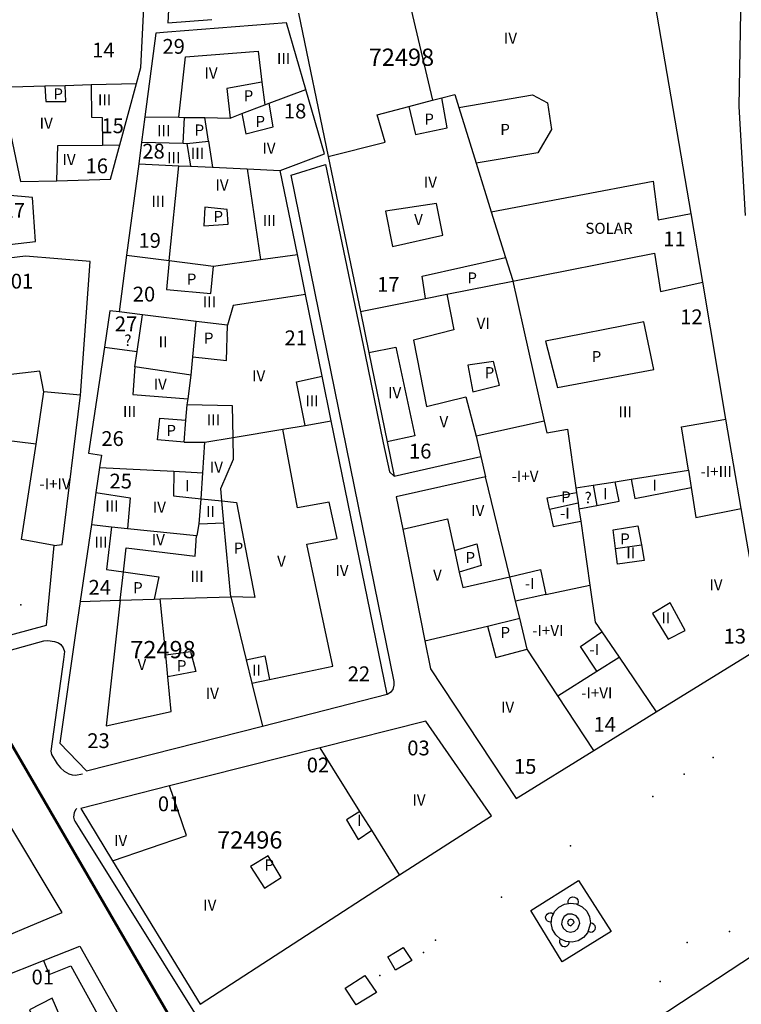
# Model space of a CAD drawing. Units: millimetres. Extents: x 9247 to 11760, y 6132 to 7894.
# Drawn here: x 10171 to 10244, y 7118 to 7218 of the extents above; entities that cross this region are included whole.
import ezdxf

# ---------------------------------------------------------------- set-up
doc = ezdxf.new("R2010")
doc.units = ezdxf.units.MM
for name, color, linetype in [('02MANZA_CGCCT', 7, 'Continuous'), ('02MANZA_REFIZQ', 7, 'Continuous'), ('02PARCE_CGCCT', 5, 'Continuous'), ('02PARCE_REFIZQ', 1, 'Continuous'), ('02SUBPA_BAJOR', 7, 'Continuous'), ('02SUBPA_EDIFI', 4, 'Continuous'), ('02SUBPA_LIMIT', 6, 'Continuous'), ('02SUBPA_REFIZQ', 4, 'Continuous'), ('70MOBIL_160101', 3, 'Continuous'), ('70MOBIL_160300', 3, 'Continuous'), ('70MOBIL_167154', 3, 'Continuous'), ('71MOBIL_16', 3, 'Continuous'), ('71MOBIL_168153', 3, 'Continuous')]:
    doc.layers.add(name, color=color, linetype=linetype)
doc.layers.add('opia', color=2, linetype='Continuous', lineweight=53)

msp = doc.modelspace()

# ---------------------------------------------------------------- linework, layer by layer
at = {"layer": '02MANZA_CGCCT'}
for points in [[(10244.041, 7241.952), (10243.46, 7209.358), (10244.109, 7198.307)], [(10198.848, 7218.808), (10201.855, 7204.278), (10205.129, 7188.583), (10205.981, 7184.416), (10207.842, 7175.352), (10208.555, 7171.893), (10217.328, 7173.892), (10217.821, 7171.833), (10208.768, 7169.796), (10209.414, 7166.52), (10211.674, 7155.201), (10212.246, 7152.347), (10220.903, 7139.234), (10228.771, 7144.078), (10235.111, 7147.994), (10246.12, 7154.788), (10243.706, 7168.596), (10242.15, 7177.672), (10239.81, 7191.544), (10238.637, 7198.511), (10232.58, 7234.004)], [(10168.703, 7211.315), (10170.695, 7201.734), (10174.376, 7201.825), (10179.798, 7201.982), (10180.755, 7205.446), (10182.459, 7211.678), (10182.897, 7213.306), (10183.308, 7222.075)], [(10185.809, 7221.867), (10185.623, 7217.84), (10190.095, 7218.162)], [(10199.607, 7211.062), (10197.659, 7217.823), (10185.584, 7216.875), (10184.404, 7216.785), (10183.303, 7208.31), (10182.956, 7205.727), (10182.668, 7203.531), (10181.447, 7194.267), (10180.691, 7188.529), (10179.75, 7188.646), (10179.192, 7184.945), (10177.574, 7174.208), (10178.894, 7174.007), (10178.704, 7172.751), (10178.333, 7170.227), (10177.873, 7166.977), (10176.749, 7159.216), (10176.749, 7159.196), (10176.344, 7156.437), (10174.677, 7144.816), (10177.396, 7142.011), (10195.207, 7146.56), (10207.859, 7149.786), (10202.18, 7177.475), (10201.26, 7182.027), (10199.566, 7190.309), (10198.753, 7194.34), (10197.015, 7202.876), (10201.485, 7204.559), (10199.607, 7211.062)], [(10166.61, 7195.03), (10172.212, 7195.654), (10171.917, 7200.133), (10169.276, 7200.352)], [(10140.142, 7190.469), (10139.802, 7190.432), (10135.914, 7186.675), (10139.588, 7182.839), (10143.901, 7178.348), (10147.974, 7174.094), (10158.735, 7162.844), (10159.135, 7163.14), (10166.437, 7154.932), (10173.33, 7156.781), (10174.112, 7164.853), (10174.912, 7164.946), (10176.773, 7180.101), (10177.736, 7193.63), (10171.202, 7194.169), (10140.142, 7190.469)], [(10201.043, 7144.355), (10185.792, 7140.506), (10176.797, 7138.213), (10180.018, 7132.893), (10188.897, 7118.391), (10209.102, 7131.483), (10218.408, 7137.45), (10211.776, 7147.07), (10201.043, 7144.355)], [(10160.56, 7135.401), (10146.736, 7131.264), (10148.88, 7125.559), (10149.737, 7123.268), (10150.902, 7120.187), (10154.495, 7119.075), (10166.081, 7123.939), (10174.901, 7127.653), (10168.794, 7137.856), (10160.56, 7135.401)], [(10168.569, 7121.037), (10173.039, 7122.808), (10176.698, 7124.246), (10181.627, 7115.49), (10184.059, 7111.165), (10185.185, 7109.143), (10178.788, 7103.454), (10173.708, 7098.929), (10170.184, 7095.785), (10171.161, 7094.582), (10167.147, 7091.38), (10164.077, 7088.927), (10162.092, 7091.433), (10159.988, 7094.129), (10159.988, 7094.139), (10158.044, 7100.563), (10154.787, 7111.313), (10154.728, 7111.543), (10153.359, 7117.187), (10163.497, 7119.03), (10168.569, 7121.037)]]:
    msp.add_lwpolyline(points, dxfattribs=at)
at = {"layer": '02PARCE_CGCCT'}
for points in [[(10168.703, 7211.315), (10173.175, 7211.431), (10175.206, 7211.485), (10177.867, 7211.564), (10182.459, 7211.678)], [(10183.303, 7208.31), (10186.744, 7208.263), (10187.325, 7208.248), (10189.356, 7208.222), (10191.927, 7208.181), (10193.127, 7208.629), (10195.437, 7209.505), (10195.897, 7209.68), (10199.607, 7211.062)], [(10201.855, 7204.278), (10207.646, 7205.72), (10206.833, 7208.514), (10210.024, 7209.342), (10212.444, 7209.988), (10213.374, 7210.228), (10214.694, 7210.575), (10215.106, 7209.258), (10216.873, 7203.588), (10218.388, 7198.675)], [(10174.376, 7201.825), (10174.462, 7205.395), (10178.994, 7205.43), (10180.755, 7205.446)], [(10182.956, 7205.727), (10187.178, 7205.623), (10187.548, 7205.61), (10187.91, 7203.29)], [(10182.668, 7203.531), (10186.72, 7203.339), (10187.91, 7203.29)], [(10187.91, 7203.29), (10190.132, 7203.192), (10193.653, 7203.034), (10197.015, 7202.876)], [(10218.388, 7198.675), (10234.802, 7201.768), (10235.316, 7197.875), (10238.637, 7198.511)], [(10218.388, 7198.675), (10219.832, 7194.047), (10220.563, 7191.697), (10220.573, 7191.657)], [(10220.573, 7191.657), (10234.917, 7194.488), (10235.539, 7190.59), (10239.81, 7191.544)], [(10181.447, 7194.267), (10185.759, 7193.734), (10190.261, 7193.159), (10195.022, 7193.825), (10198.753, 7194.34)], [(10205.129, 7188.583), (10211.741, 7189.897), (10213.892, 7190.325), (10220.573, 7191.657)], [(10220.573, 7191.657), (10223.758, 7177.46)], [(10199.566, 7190.309), (10192.254, 7189.168), (10191.665, 7187.17), (10188.494, 7187.566), (10183.042, 7188.25)], [(10183.042, 7188.25), (10180.691, 7188.529)], [(10182.503, 7184.518), (10183.042, 7188.25)], [(10179.192, 7184.945), (10182.503, 7184.518)], [(10192.228, 7175.813), (10192.158, 7179.008), (10187.587, 7179.129), (10187.666, 7179.717), (10187.976, 7182.118), (10182.284, 7182.955), (10182.503, 7184.518)], [(10192.228, 7175.813), (10197.289, 7176.653), (10199.529, 7177.031), (10202.18, 7177.475)], [(10223.758, 7177.46), (10216.846, 7175.922), (10217.328, 7173.892)], [(10223.758, 7177.46), (10224.019, 7176.28), (10226.11, 7176.658), (10226.961, 7170.686)], [(10178.704, 7172.751), (10186.225, 7172.383), (10189.176, 7172.236), (10189.377, 7175.33), (10192.228, 7175.813)], [(10191.3, 7167.167), (10191.098, 7169.383), (10190.977, 7170.622), (10192.267, 7173.605), (10192.228, 7175.813)], [(10226.961, 7170.686), (10228.722, 7170.968), (10230.933, 7171.314), (10232.574, 7171.567), (10238.388, 7172.496), (10238.653, 7170.749), (10239.124, 7167.705), (10243.706, 7168.596)], [(10228.771, 7144.078), (10225.142, 7149.615), (10222.035, 7154.366), (10221.27, 7157.481), (10220.862, 7159.208), (10220.261, 7161.684), (10217.821, 7171.833)], [(10226.961, 7170.686), (10227.032, 7170.217), (10227.185, 7169.169), (10227.267, 7168.56), (10227.451, 7167.323), (10228.387, 7160.829), (10228.925, 7157.099), (10229.59, 7156.116), (10231.346, 7153.53), (10235.111, 7147.994)], [(10177.873, 7166.977), (10179.914, 7166.759), (10181.545, 7166.595), (10188.539, 7165.855), (10188.589, 7165.854), (10188.788, 7167.05), (10191.3, 7167.167)], [(10192.013, 7159.653), (10191.3, 7167.167)], [(10176.749, 7159.196), (10180.793, 7159.331), (10184.226, 7159.421), (10184.856, 7159.446), (10192.013, 7159.653)], [(10192.013, 7159.653), (10193.563, 7153.282), (10194.142, 7150.915), (10195.207, 7146.56)], [(10209.102, 7131.483), (10206.281, 7136.004), (10205.09, 7137.912), (10201.043, 7144.355)], [(10180.018, 7132.893), (10187.504, 7135.458), (10185.792, 7140.506)]]:
    msp.add_lwpolyline(points, dxfattribs=at)
at = {"layer": '02SUBPA_BAJOR'}
for points in [[(10238.388, 7172.496), (10237.668, 7176.89), (10242.15, 7177.672)], [(10224.294, 7168.549), (10227.185, 7169.169)]]:
    msp.add_lwpolyline(points, dxfattribs=at)
at = {"layer": '02SUBPA_EDIFI'}
for points in [[(10186.744, 7208.263), (10187.418, 7214.374), (10194.78, 7214.942), (10195.154, 7211.805)], [(10177.867, 7211.564), (10177.881, 7208.253), (10178.971, 7208.244), (10178.994, 7205.43)], [(10189.728, 7205.822), (10190.132, 7203.192)], [(10185.759, 7193.734), (10186.72, 7203.339)], [(10193.653, 7203.034), (10195.022, 7193.825)], [(10208.386, 7195.15), (10213.468, 7196.319), (10212.855, 7199.512), (10207.673, 7198.752), (10208.386, 7195.15)], [(10213.892, 7190.325), (10214.603, 7186.728), (10210.522, 7185.66), (10211.843, 7178.957), (10215.824, 7179.926), (10216.846, 7175.922)], [(10205.981, 7184.416), (10208.732, 7184.959), (10210.643, 7175.974), (10207.842, 7175.352)], [(10187.976, 7182.118), (10188.146, 7183.991)], [(10173.072, 7180.421), (10172.661, 7182.517), (10164.398, 7181.566), (10164.499, 7180.469), (10156.876, 7178.903)], [(10182.284, 7182.955), (10182.085, 7180.165), (10187.666, 7179.717)], [(10199.529, 7177.031), (10198.659, 7181.442), (10201.26, 7182.027)], [(10172.282, 7175.132), (10173.072, 7180.421)], [(10176.773, 7180.101), (10173.072, 7180.421)], [(10187.447, 7177.574), (10187.587, 7179.129)], [(10195.923, 7151.288), (10202.339, 7152.616), (10199.689, 7164.986), (10202.791, 7165.565), (10201.974, 7169.252), (10198.773, 7168.674), (10197.289, 7176.653)], [(10187.276, 7175.339), (10189.377, 7175.33)], [(10186.225, 7172.383), (10186.185, 7169.887), (10188.987, 7169.592)], [(10188.987, 7169.592), (10189.176, 7172.236)], [(10232.574, 7171.567), (10232.93, 7169.63), (10238.653, 7170.749)], [(10229.088, 7168.921), (10231.339, 7169.347), (10230.933, 7171.314)], [(10178.333, 7170.227), (10181.804, 7169.687), (10181.545, 7166.595)], [(10188.788, 7167.05), (10188.987, 7169.592)], [(10188.987, 7169.592), (10191.098, 7169.383)], [(10209.414, 7166.52), (10213.966, 7167.573), (10214.675, 7164.348)], [(10179.914, 7166.759), (10179.407, 7162.424), (10181.129, 7162.19)], [(10181.129, 7162.19), (10181.396, 7164.611), (10188.402, 7163.762), (10188.539, 7165.855)], [(10233.597, 7164.911), (10233.874, 7163.345), (10231.182, 7162.953), (10230.985, 7164.568)], [(10215.143, 7162.171), (10215.499, 7160.584), (10220.261, 7161.684)], [(10223.924, 7159.876), (10228.387, 7160.829)], [(10180.793, 7159.331), (10179.371, 7146.584), (10185.967, 7148.035), (10185.627, 7151.556)], [(10185.411, 7153.77), (10184.856, 7159.446)], [(10236.327, 7155.353), (10238.026, 7156.233), (10236.508, 7159.046), (10234.721, 7157.959), (10236.327, 7155.353)], [(10211.674, 7155.201), (10217.998, 7156.696)], [(10193.563, 7153.282), (10195.445, 7153.664), (10195.923, 7151.288)], [(10225.142, 7149.615), (10229.099, 7152.107)], [(10194.142, 7150.915), (10195.923, 7151.288)], [(10205.09, 7137.912), (10203.707, 7137.046), (10204.907, 7135.047), (10206.281, 7136.004)], [(10173.039, 7122.808), (10173.597, 7121.367), (10175.793, 7122.248), (10178.496, 7117.36), (10177.192, 7116.672), (10178.828, 7113.898)], [(10172.393, 7115.991), (10174.69, 7117.18), (10173.903, 7118.971), (10171.616, 7117.812), (10172.393, 7115.991)]]:
    msp.add_lwpolyline(points, dxfattribs=at)
at = {"layer": '02SUBPA_LIMIT'}
for points in [[(10204.058, 7231.544), (10206.3, 7219.781), (10209.971, 7220.457), (10212.444, 7209.988)], [(10173.175, 7211.431), (10173.247, 7209.869), (10175.288, 7209.854), (10175.206, 7211.485)], [(10195.154, 7211.805), (10191.613, 7211.178), (10191.927, 7208.181)], [(10195.154, 7211.805), (10195.437, 7209.505)], [(10215.106, 7209.258), (10222.578, 7210.515), (10224.08, 7209.715), (10224.493, 7207.024), (10223.105, 7204.637), (10216.873, 7203.588)], [(10193.127, 7208.629), (10193.519, 7206.586), (10196.3, 7207.27), (10195.897, 7209.68)], [(10210.024, 7209.342), (10210.727, 7206.51), (10213.908, 7207.188), (10213.374, 7210.228)], [(10187.178, 7205.623), (10187.325, 7208.248)], [(10189.728, 7205.822), (10189.356, 7208.222)], [(10187.548, 7205.61), (10189.728, 7205.822)], [(10189.267, 7197.259), (10191.748, 7197.427), (10191.646, 7198.921), (10189.355, 7199.139), (10189.267, 7197.259)], [(10185.759, 7193.734), (10185.481, 7190.799), (10189.973, 7190.383), (10190.261, 7193.159)], [(10211.741, 7189.897), (10211.4, 7192.143), (10219.832, 7194.047)], [(10188.146, 7183.991), (10188.494, 7187.566)], [(10225.097, 7180.86), (10234.85, 7182.696), (10233.839, 7187.511), (10223.886, 7185.567), (10225.097, 7180.86)], [(10188.146, 7183.991), (10191.557, 7183.592), (10191.665, 7187.17)], [(10216.524, 7180.428), (10219.215, 7181.1), (10218.605, 7183.513), (10216.014, 7183.12), (10216.524, 7180.428)], [(10187.276, 7175.339), (10184.586, 7175.554), (10184.796, 7177.757), (10187.447, 7177.574)], [(10187.276, 7175.339), (10187.447, 7177.574)], [(10172.282, 7175.132), (10167.001, 7175.774), (10166.719, 7168.391), (10163.448, 7166.131)], [(10174.112, 7164.853), (10170.81, 7165.47), (10172.282, 7175.132)], [(10228.722, 7170.968), (10229.088, 7168.921)], [(10224.294, 7168.549), (10224.051, 7169.688), (10227.032, 7170.217)], [(10191.098, 7169.383), (10192.578, 7169.23), (10194.436, 7159.601), (10192.013, 7159.653)], [(10224.294, 7168.549), (10224.669, 7166.792), (10227.451, 7167.323)], [(10227.267, 7168.56), (10229.088, 7168.921)], [(10230.985, 7164.568), (10230.758, 7166.453), (10233.249, 7166.837), (10233.597, 7164.911)], [(10214.675, 7164.348), (10216.926, 7165.014), (10217.354, 7162.828), (10215.143, 7162.171)], [(10230.985, 7164.568), (10233.597, 7164.911)], [(10214.675, 7164.348), (10215.143, 7162.171)], [(10180.793, 7159.331), (10181.129, 7162.19)], [(10181.129, 7162.19), (10184.712, 7161.69), (10184.226, 7159.421)], [(10220.261, 7161.684), (10223.383, 7162.421), (10223.924, 7159.876)], [(10223.924, 7159.876), (10220.862, 7159.208)], [(10217.998, 7156.696), (10221.27, 7157.481)], [(10217.998, 7156.696), (10218.843, 7153.49), (10222.035, 7154.366)], [(10229.099, 7152.107), (10227.444, 7154.623), (10229.59, 7156.116)], [(10185.411, 7153.77), (10187.933, 7154.098), (10188.45, 7152.1), (10185.627, 7151.556)], [(10185.627, 7151.556), (10185.411, 7153.77)], [(10229.099, 7152.107), (10231.346, 7153.53)], [(10195.402, 7130.118), (10197.107, 7131.211), (10195.797, 7133.409), (10194.002, 7132.316), (10195.402, 7130.118)]]:
    msp.add_lwpolyline(points, dxfattribs=at)
at = {"layer": '70MOBIL_160101'}
for points in [[(10207.859, 7149.786), (10208.288, 7150.071), (10208.448, 7150.259), (10208.556, 7150.687), (10208.555, 7151.075), (10198.116, 7202.379), (10201.586, 7203.454), (10205.571, 7184.34), (10207.442, 7175.256), (10208.064, 7172.307), (10208.555, 7171.893)], [(10168.05, 7153.822), (10173.043, 7155.188), (10173.453, 7155.215), (10174.154, 7155.119), (10174.555, 7154.987), (10174.776, 7154.835), (10175.027, 7154.494), (10175.158, 7154.104), (10175.049, 7153.288), (10173.777, 7144.016), (10173.838, 7143.676), (10174.4, 7142.744), (10174.731, 7142.332), (10175.132, 7141.98), (10175.604, 7141.707), (10175.934, 7141.604), (10176.275, 7141.581), (10176.986, 7141.715)], [(10210.092, 7100.466), (10210.182, 7100.525), (10236.285, 7117.669), (10236.335, 7117.698), (10236.375, 7117.717), (10252.449, 7128.298), (10253.373, 7129.107), (10253.965, 7129.809), (10254.418, 7130.603), (10254.71, 7131.469), (10254.821, 7132.077), (10254.822, 7132.996), (10254.633, 7133.907), (10254.243, 7135.079), (10247.222, 7154.688)], [(10176.397, 7138.196), (10176.297, 7138.117), (10176.136, 7137.809), (10176.076, 7137.32), (10176.126, 7137.04), (10176.196, 7136.919), (10176.706, 7136.116), (10189.511, 7115.615), (10196.082, 7105.098), (10198.872, 7100.603), (10199.669, 7099.531), (10200.577, 7098.548), (10201.087, 7098.125), (10201.217, 7098.054), (10201.967, 7097.64), (10202.277, 7097.508), (10202.927, 7097.353), (10203.919, 7097.275), (10204.911, 7097.416), (10205.864, 7097.766), (10205.874, 7097.776)]]:
    msp.add_lwpolyline(points, dxfattribs=at)
at = {"layer": '70MOBIL_160300'}
for points in [[(10225.562, 7122.658), (10222.395, 7127.856), (10227.231, 7130.924), (10230.54, 7125.722), (10225.562, 7122.658)], [(10226.215, 7128.588), (10226.185, 7128.638), (10226.185, 7128.847), (10226.276, 7129.036), (10226.426, 7129.174), (10226.627, 7129.242), (10226.837, 7129.23), (10227.018, 7129.129), (10227.148, 7128.958), (10227.208, 7128.758), (10227.177, 7128.548), (10227.137, 7128.479)], [(10226.215, 7128.588), (10226.405, 7128.616), (10227.037, 7128.53), (10227.137, 7128.479)], [(10224.488, 7126.718), (10224.407, 7126.699), (10224.247, 7126.71), (10224.097, 7126.782), (10223.977, 7126.903), (10223.907, 7127.053), (10223.887, 7127.213), (10223.938, 7127.372), (10224.038, 7127.511), (10224.178, 7127.599), (10224.339, 7127.638), (10224.509, 7127.616), (10224.649, 7127.535), (10224.679, 7127.505)], [(10224.679, 7127.505), (10224.8, 7127.763), (10225.232, 7128.218), (10225.794, 7128.512), (10226.215, 7128.588)], [(10227.137, 7128.479), (10227.598, 7128.245), (10228.058, 7127.801), (10228.347, 7127.24), (10228.447, 7126.62), (10228.436, 7126.57)], [(10225.386, 7124.983), (10224.916, 7125.407), (10224.596, 7125.949), (10224.467, 7126.569), (10224.488, 7126.718)], [(10224.488, 7126.718), (10224.539, 7127.187), (10224.679, 7127.505)], [(10226.42, 7125.672), (10226.841, 7125.768), (10227.172, 7126.034), (10227.364, 7126.591), (10227.265, 7127.001), (10226.984, 7127.333), (10226.594, 7127.506), (10226.163, 7127.48), (10225.792, 7127.254), (10225.56, 7126.897), (10225.519, 7126.469), (10225.679, 7126.068), (10226.009, 7125.786), (10226.42, 7125.672)], [(10226.461, 7126.32), (10226.793, 7126.656), (10226.693, 7126.896), (10226.453, 7126.999), (10226.212, 7126.891), (10226.111, 7126.653), (10226.221, 7126.412), (10226.461, 7126.32)], [(10228.214, 7125.794), (10228.154, 7125.605), (10227.742, 7125.12), (10227.21, 7124.806), (10226.588, 7124.663), (10226.298, 7124.695)], [(10228.214, 7125.794), (10228.284, 7125.734), (10228.465, 7125.682), (10228.645, 7125.71), (10228.796, 7125.809), (10228.906, 7125.957), (10228.947, 7126.136), (10228.907, 7126.316), (10228.797, 7126.457), (10228.637, 7126.558), (10228.457, 7126.58), (10228.436, 7126.57)], [(10228.436, 7126.57), (10228.214, 7125.794)], [(10225.386, 7124.983), (10225.376, 7124.964), (10225.316, 7124.815), (10225.305, 7124.645), (10225.365, 7124.485), (10225.465, 7124.344), (10225.605, 7124.253), (10225.776, 7124.212), (10225.946, 7124.23), (10226.096, 7124.298), (10226.217, 7124.417), (10226.287, 7124.566), (10226.298, 7124.695)], [(10226.298, 7124.695), (10225.957, 7124.729), (10225.386, 7124.983)]]:
    msp.add_lwpolyline(points, dxfattribs=at)
at = {"layer": '70MOBIL_167154'}
for points in [[(10208.673, 7121.828), (10207.924, 7123.162), (10209.47, 7124.125), (10210.339, 7122.8), (10208.673, 7121.828)], [(10204.686, 7118.305), (10203.598, 7119.989), (10205.575, 7121.288), (10206.754, 7119.552), (10204.686, 7118.305)]]:
    msp.add_lwpolyline(points, dxfattribs=at)
at = {"layer": '71MOBIL_16'}
for p in [(10170.735, 7158.846), (10240.882, 7143.371), (10237.919, 7141.694), (10226.404, 7134.427), (10219.431, 7129.231), (10242.539, 7125.733), (10212.748, 7124.863), (10238.226, 7124.629), (10211.513, 7123.618), (10207.088, 7121.284), (10235.491, 7120.687)]:
    msp.add_point(p, dxfattribs=at)
at = {"layer": '71MOBIL_168153'}
msp.add_point((10234.765, 7139.41), dxfattribs=at)
at = {"layer": 'opia'}
msp.add_lwpolyline([(9975.052, 7770.019), (9958.1, 7756.841), (9959.9, 7728.11), (9941.284, 7719.152), (9947.465, 7691.009), (9956.379, 7675.89), (9965.227, 7639.803), (9973.23, 7576.685), (9967.629, 7534.642), (9964.196, 7513.58), (9970.432, 7509.014), (9975.062, 7480.126), (9981.911, 7451.35), (10012.472, 7364.689), (10030.842, 7335.709), (10044.528, 7318.429), (10056.082, 7304.773), (10073.165, 7278.568), (10081.754, 7252.022), (10088.592, 7230.887), (10107.577, 7207.83), (10136.852, 7180.586), (10166.2, 7150.821), (10202.509, 7088.365)], dxfattribs=at)

# ---------------------------------------------------------------- texts
at = {"layer": '02MANZA_REFIZQ', "color": 1}
for s, p in [('72498', (10205.977, 7213.466)), ('72498', (10181.817, 7153.432)), ('72496', (10190.608, 7134.143))]:
    msp.add_text(s, height=1.75, dxfattribs=at).set_placement(p)
at = {"layer": '02PARCE_REFIZQ'}
for s, p in [('14', (10177.954, 7214.318)), ('29', (10185.077, 7214.691)), ('18', (10197.379, 7208.136)), ('15', (10178.893, 7206.644)), ('28', (10183.038, 7204.075)), ('16', (10177.287, 7202.578)), ('17', (10168.888, 7198.067)), ('19', (10182.646, 7195.024)), ('11', (10235.817, 7195.178)), ('01', (10169.715, 7190.896)), ('17', (10206.819, 7190.571)), ('20', (10182.07, 7189.583)), ('12', (10237.53, 7187.283)), ('27', (10180.252, 7186.57)), ('21', (10197.448, 7185.154)), ('26', (10178.884, 7174.946)), ('16', (10210.054, 7173.674)), ('25', (10179.713, 7170.635)), ('24', (10177.589, 7159.867)), ('13', (10241.93, 7154.92)), ('22', (10203.847, 7151.108)), ('14', (10228.745, 7145.982)), ('23', (10177.462, 7144.325)), ('03', (10209.882, 7143.587)), ('02', (10199.696, 7141.863)), ('15', (10220.689, 7141.721)), ('01', (10184.611, 7137.93)), ('01', (10171.812, 7120.374))]:
    msp.add_text(s, height=1.5, dxfattribs=at).set_placement(p)
at = {"layer": '02SUBPA_REFIZQ'}
for s, p in [('IV', (10219.671, 7215.716)), ('III', (10196.673, 7213.643)), ('IV', (10189.331, 7212.181)), ('P', (10174.027, 7210.062)), ('III', (10178.54, 7209.471)), ('P', (10193.306, 7209.871)), ('P', (10211.606, 7207.507)), ('IV', (10172.63, 7207.089)), ('III', (10184.536, 7206.331)), ('P', (10188.327, 7206.4)), ('P', (10194.499, 7207.275)), ('P', (10219.301, 7206.463)), ('IV', (10195.202, 7204.563)), ('IV', (10174.945, 7203.402)), ('III', (10185.549, 7203.597)), ('III', (10187.95, 7204.035)), ('IV', (10190.444, 7200.831)), ('IV', (10211.553, 7201.117)), ('III', (10183.963, 7199.173)), ('P', (10190.247, 7197.639)), ('V', (10210.576, 7197.332)), ('III', (10195.23, 7197.228)), ('SOLAR', (10227.923, 7196.442)), ('P', (10215.972, 7191.412)), ('P', (10187.541, 7191.29)), ('III', (10189.163, 7188.985)), ('VI', (10216.904, 7186.815)), ('?', (10181.213, 7185.087)), ('II', (10184.684, 7184.928)), ('P', (10189.275, 7185.307)), ('P', (10228.567, 7183.44)), ('IV', (10194.158, 7181.484)), ('P', (10217.724, 7181.814)), ('IV', (10184.185, 7180.656)), ('IV', (10207.942, 7179.785)), ('III', (10199.55, 7178.958)), ('III', (10181.075, 7177.88)), ('III', (10231.282, 7177.832)), ('III', (10189.567, 7177.026)), ('V', (10213.144, 7176.847)), ('P', (10185.476, 7175.955)), ('IV', (10189.876, 7172.239)), ('-I+III', (10239.591, 7171.786)), ('-I+IV', (10172.612, 7170.548)), ('-I+V', (10220.454, 7171.308)), ('I', (10234.72, 7170.419)), ('I', (10187.376, 7170.356)), ('I', (10229.727, 7169.552)), ('P', (10225.463, 7169.216)), ('?', (10227.846, 7169.142)), ('III', (10179.283, 7168.302)), ('IV', (10184.095, 7168.179)), ('II', (10189.488, 7167.742)), ('IV', (10216.358, 7167.849)), ('-I', (10225.358, 7167.582)), ('III', (10178.174, 7164.629)), ('IV', (10183.987, 7164.888)), ('P', (10231.454, 7164.962)), ('P', (10192.294, 7164.036)), ('II', (10232.071, 7163.552)), ('V', (10196.691, 7162.711)), ('P', (10215.781, 7163.072)), ('IV', (10202.599, 7161.77)), ('III', (10187.906, 7161.174)), ('V', (10212.493, 7161.3)), ('-I', (10221.798, 7160.444)), ('P', (10182.103, 7160.018)), ('IV', (10240.489, 7160.311)), ('II', (10235.627, 7156.964)), ('P', (10219.325, 7155.478)), ('-I+VI', (10222.54, 7155.686)), ('-I', (10228.34, 7153.748)), ('V', (10182.551, 7152.239)), ('P', (10186.537, 7152.116)), ('II', (10194.149, 7151.672)), ('IV', (10189.459, 7149.311)), ('-I+VI', (10227.498, 7149.353)), ('IV', (10219.378, 7147.906)), ('IV', (10210.401, 7138.503)), ('I', (10204.799, 7136.447)), ('IV', (10180.17, 7134.39)), ('P', (10195.405, 7131.915)), ('IV', (10189.207, 7127.855))]:
    msp.add_text(s, height=1.125, dxfattribs=at).set_placement(p)

doc.saveas('drawing.dxf')
